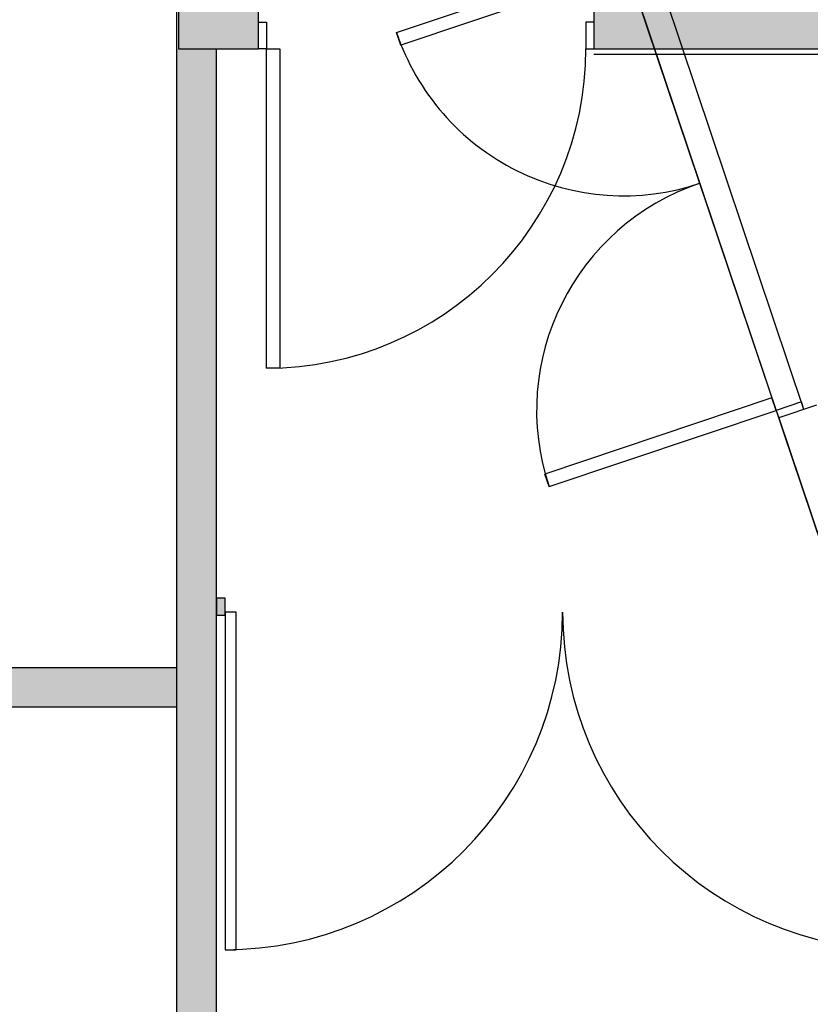
# Model space of a CAD drawing. Units: millimetres. Extents: x 4064 to 20764, y 3592 to 17306.
# Drawn here: x 6529 to 6826, y 10837 to 11207 of the extents above; entities that cross this region are included whole.
import ezdxf

# ---------------------------------------------------------------- set-up
doc = ezdxf.new("R2010")
doc.units = ezdxf.units.MM
for name, color, linetype in [('1F box', 7, 'Continuous'), ('PH1F', 8, 'Continuous'), ('PH2F', 8, 'Continuous')]:
    doc.layers.add(name, color=color, linetype=linetype)

# ---------------------------------------------------------------- blocks, each defined once
blk = doc.blocks.new('PH1F')
at = {"layer": 'PH1F'}
for points in [[(22399.99985079926, 75678.90670890032), (22099.99986794537, 75678.90670890032), (22099.99979547558, 72740.00094266274), (22399.99985079926, 72740.00094266255)], [(25200.09163207463, 72740.00067093795), (25200.09163207455, 73040.00068871645), (23659.99540247174, 73040.00057441101), (23659.99540247141, 72740.00055663237)]]:
    blk.add_hatch(color=256, dxfattribs=at).paths.add_polyline_path(points)
h = blk.add_hatch(color=256, dxfattribs=at)
h.dxf.hatch_style = 1
h.paths.add_polyline_path([(22242.669050419, 70673.90687222262), (22242.669050419, 70675.6141892958), (22242.669050419, 72740.00094266265), (22092.66905041914, 72740.00094266274), (22092.66905041914, 64828.90675223951), (22242.669050419, 64828.90675223968), (22242.669050419, 68548.9067522363), (22242.669050419, 68608.90675223625)])
h.paths.add_polyline_path([(22092.66905041914, 70415.54572212262), (20264.99997774217, 70415.5460569084), (20264.99997774225, 70265.545711621), (22092.66905041914, 70265.54511564288)])
h.paths.add_polyline_path([(22092.66905041914, 68765.54534150856), (20299.99774971169, 68765.54534150846), (20299.99774971187, 68615.54534150854), (22092.66905041914, 68615.54474588405)])
h = blk.add_hatch(color=256, dxfattribs=at)
h.paths.add_polyline_path([(24842.66905041696, 70612.19955508216), (24842.66905041696, 70675.61418922844), (24810.96173334383, 70675.61418922844), (24810.96173334383, 70612.19955508216)], flags=0)
h.paths.add_polyline_path([(22274.37636749246, 70612.19955508216), (22274.37636749246, 70675.61418922844), (22242.66905041932, 70675.61418922844), (22242.66905041932, 70612.19955508216)], flags=0)
for p, q in [((22092.66905041914, 75678.90675222954), (22092.66905041914, 64828.90675223951)), ((22099.99986794537, 75678.90670890032), (22099.99979547558, 72740.00094266274)), ((22399.99985079926, 72740.00094266255), (22399.99985079926, 75678.90670890032)), ((23659.99540247174, 73040.00057441101), (23659.99540247141, 72740.00055663237)), ((22099.99979547558, 72740.00094266274), (22399.99985079926, 72740.00094266255)), ((22242.669050419, 70673.90687222262), (22242.669050419, 72740.00094266265)), ((23659.99540247141, 72740.00055663237), (25200.09163207463, 72740.00067093795)), ((23659.99539992737, 72720.0003431334), (28430.49222658551, 72720.00065225178)), ((22274.37636749214, 70675.6141892958), (22242.669050419, 70675.6141892958)), ((22242.669050419, 70675.6141892958), (22242.669050419, 70612.19955514952)), ((22242.669050419, 68608.90675223625), (22242.669050419, 70673.90687222262)), ((22274.37636749214, 70612.19955514952), (22274.37636749214, 70675.6141892958)), ((22242.669050419, 70612.19955514952), (22274.37636749214, 70612.19955514952)), ((22316.65279025633, 70622.76866084056), (22274.37636749214, 70622.76866084056)), ((22274.37636749214, 70622.76866084056), (22274.37636749214, 69354.47597791489)), ((22316.65279025633, 69354.47597791489), (22316.65279025633, 70622.76866084056)), ((20264.99997774217, 70415.5460569084), (22092.66905041914, 70415.54572212262)), ((22092.66905041914, 70265.54511564288), (20264.99997774225, 70265.545711621)), ((22274.37636749214, 69354.47597791489), (22316.65279025633, 69354.47597791489))]:
    blk.add_line(p, q, dxfattribs=at)
at = {"layer": 'PH1F', "extrusion": (4.421198873819339e-32, -1.224646799147353e-16, -1)}
for p, q in [((22399.99540247141, 72840.00055663237), (22429.99540247141, 72840.00055663237)), ((22429.99540247141, 72840.00055663237), (22429.99540247141, 72740.00055663237)), ((23659.99540247141, 72840.00055663237), (23629.99540247141, 72840.00055663237)), ((23629.99540247141, 72840.00055663237), (23629.99540247141, 72740.00055663237)), ((22429.99540247141, 72740.00055663237), (22399.99540247141, 72740.00055663237)), ((23629.99540247141, 72740.00055663237), (23659.99540247141, 72740.00055663237))]:
    blk.add_line(p, q, dxfattribs=at)
at = {"layer": 'PH1F'}
blk.add_lwpolyline([(22479.99540247141, 71540.00055663237), (22429.99540247141, 71540.00055663237), (22429.99540247141, 72740.00055663237), (22479.99540247141, 72740.00055663237)], close=True, dxfattribs=at)
for centre, radius, start, end in [((22429.99540247141, 72740.00055663237), 1200, 270, 0), ((22274.37636749214, 70622.76866084056), 1268.292682925672, 270, 0), ((24810.96173334349, 70622.76866084056), 1268.292682925672, 180, 270)]:
    blk.add_arc(centre, radius, start, end, dxfattribs=at)
blk = doc.blocks.new('PH2F')
at = {"layer": 'PH2F'}
for p, q in [((26871.26436383083, 63869.25249748255), (23205.9910364478, 74768.73980050455)), ((24449.40379923652, 71384.91697662215), (23857.18184411756, 73148.11666919106)), ((24354.60811684036, 71353.07708656197), (23762.38616172149, 73116.27677913089)), ((24354.81686454825, 71352.65606511671), (23762.54188486136, 73115.81315943375)), ((22918.93271030227, 72800.81544420452), (23772.09385187842, 73087.37445471452)), ((23788.01379690676, 73039.97661351584), (22934.85265533061, 72753.41760300584)), ((23818.86043874537, 72946.23935589996), (24411.71655787146, 71183.25276096916)), ((22934.85265533061, 72753.41760300584), (22918.93271030227, 72800.81544420452)), ((24329.29192787012, 71428.45001276089), (23476.13078629396, 71141.89100225088)), ((24345.21187289845, 71381.05217156222), (24329.29192787012, 71428.45001276089)), ((23492.05073132229, 71094.4931610522), (24345.21187289845, 71381.05217156222)), ((24497.05250907846, 71400.43060078971), (24354.76383991552, 71352.61346684305)), ((24354.76383991552, 71352.61346684305), (26871.26436802724, 63869.25249748258)), ((23476.13078629396, 71141.89100225088), (23492.05073132229, 71094.4931610522))]:
    blk.add_line(p, q, dxfattribs=at)
at = {"layer": 'PH2F', "extrusion": (-1.160912290209042e-16, -3.899261944310167e-17, -1)}
for p, q in [((22918.93271030227, 72800.81544420452), (22934.85265533061, 72753.41760300584)), ((24440.00755529579, 71412.89206161888), (24345.21187289845, 71381.05217156222)), ((24449.5595223128, 71384.45335689968), (24440.00755529579, 71412.89206161888)), ((24345.21187289845, 71381.05217156222), (24354.76383991545, 71352.61346684302))]:
    blk.add_line(p, q, dxfattribs=at)
at = {"layer": 'PH2F', "extrusion": (-1.160912290209042e-16, -3.899261944310179e-17, -1)}
blk.add_line((23492.05073132229, 71094.4931610522), (23476.13078629396, 71141.89100225088), dxfattribs=at)
at = {"layer": 'PH2F'}
for centre, start, end in [((23772.09385187842, 73087.37445471452), 198.5661247805325, 288.5661247805325), ((24345.21187289845, 71381.05217156222), 108.5661247805325, 198.5661247805325)]:
    blk.add_arc(centre, 900.0000000000001, start, end, dxfattribs=at)

msp = doc.modelspace()

# ---------------------------------------------------------------- block references
at = {"layer": '1F box', "xscale": 0.1, "yscale": 0.1, "zscale": 0.1}
msp.add_blockref('PH1F', (4378.979902797523, 3922.29533144767), dxfattribs=at)

# ---------------------------------------------------------------- next in the draw order: block references
at = {"layer": 'PH2F', "xscale": 0.1, "yscale": 0.1, "zscale": 0.1}
msp.add_blockref('PH2F', (4378.979902797524, 3922.295331447611), dxfattribs=at)

doc.saveas('drawing.dxf')
